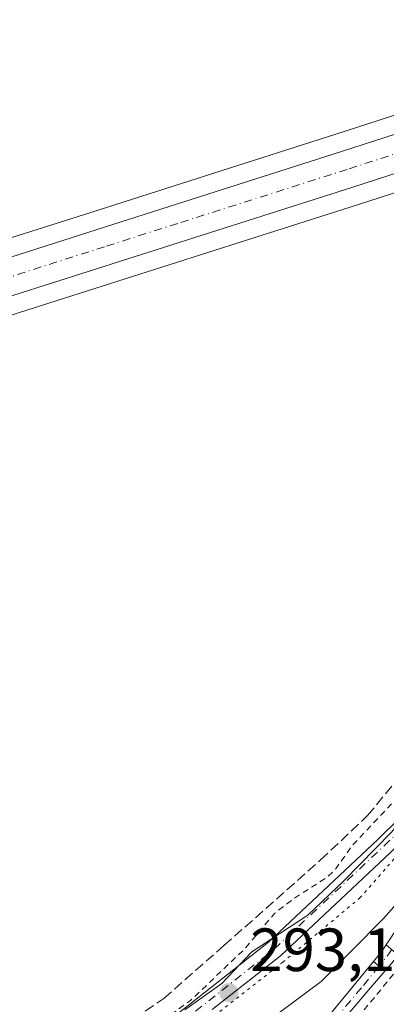
# Model space of a CAD drawing. Units: metres. Extents: x 597734 to 601196, y 4692104 to 4694466.
# Drawn here: x 600503 to 600563, y 4693615 to 4693776 of the extents above; entities that cross this region are included whole.
import ezdxf

# ---------------------------------------------------------------- set-up
doc = ezdxf.new("R2010")
doc.units = ezdxf.units.M
doc.header["$MEASUREMENT"] = 0
for name, pattern in [('DGN Style 2', [1.6480167562047852, 0.988810053722871, -0.6592067024819142]), ('DGN Style 3', [2.307223458686699, 1.648016756204785, -0.6592067024819142]), ('DGN Style 4', [2.6384748266838614, 1.318413404963828, -0.6592067024819142, 0.001648016756204785, -0.6592067024819142]), ('DGN Style 5', [1.1536117293433497, 0.4944050268614355, -0.6592067024819142])]:
    doc.linetypes.add(name, pattern=pattern)
for name, color, linetype, lineweight in [('Alambrada', 7, 'DGN Style 2', 0), ('Carretera de calzada única Cxs', 7, 'Continuous', 13), ('Carretera de calzada única eje', 7, 'DGN Style 4', 0), ('Corriente artificial Cxs', 4, 'Continuous', 13), ('Corriente artificial eje', 142, 'DGN Style 4', 0), ('Corriente artificial eje oculto', 21, 'DGN Style 4', 0), ('Corriente artificial lineal', 4, 'DGN Style 3', 13), ('Corriente artificial oculto Cxs', 21, 'Continuous', 13), ('Cultivos herbáceos CxS', 92, 'Continuous', 0), ('Cultivos leñosos CxS', 92, 'Continuous', 0), ('Curva de nivel auxiliar', 30, 'DGN Style 2', 0), ('Huerta CxS', 92, 'Continuous', 0), ('Núcleo urbano CxS', 7, 'Continuous', 0), ('Pista no pavimentada Cxs', 111, 'Continuous', 0), ('Pista no pavimentada eje', 91, 'DGN Style 4', 0), ('Puente lineal', 2, 'DGN Style 5', 0), ('Punto de cota en terreno', 7, 'Continuous', 0), ('Rótulo de punto de cota en terreno', 7, 'Continuous', 0), ('Suelo desnudo CxS', 253, 'Continuous', 0), ('Vía pecuaria CxS', 92, 'Continuous', 13), ('Vía pecuaria eje', 92, 'DGN Style 5', 0)]:
    doc.layers.add(name, color=color, linetype=linetype, lineweight=lineweight)
doc.styles.add('Style-Arial', font='txt')

# ---------------------------------------------------------------- blocks, each defined once
blk = doc.blocks.new('*U15')
at = {"layer": 'Suelo desnudo CxS', "color": 253, "linetype": 'Continuous', "lineweight": 0}
for points in [[(600680.7600999996, 4693735.0801, 293.3531999999978), (600663.4200999998, 4693725.030099999, 293.4146999999939), (600652.2100999998, 4693716.890100001, 293.465400000001), (600641.3501000004, 4693706.470100001, 293.4397000000026), (600631.4501999998, 4693695.8201, 293.3769999999931), (600625.5301000001, 4693689.770099999, 293.3616999999941), (600618.8000999996, 4693683.170100001, 293.366399999999), (600604.1002000002, 4693670.780099999, 293.3289999999979), (600595.6601, 4693663.7601, 293.5164999999979), (600593.9302000003, 4693661.780099999, 293.554999999993), (600591.2401000002, 4693658.700099999, 293.5197999999946), (600589.7100999998, 4693656.950099999, 293.459600000002), (600583.0100999996, 4693647.710100001, 293.2856999999931), (600570.7801000001, 4693630.9901, 293.2520999999979), (600564.7148000002, 4693622.696699999, 293.5218000000023), (600563.9200999998, 4693621.610099999, 293.4962999999989), (600562.5416000001, 4693619.9902, 293.4193999999989), (600559.5201000003, 4693616.440099999, 293.4581000000035), (600548.8701, 4693603.9101, 293.2036999999983)], [(600547.5100999996, 4693605.550100001, 293.2272999999986), (600557.8901000004, 4693618.170100001, 293.5139000000054), (600560.6962000001, 4693621.578299999, 293.4622999999993), (600561.9901000002, 4693623.1501, 293.5026000000071), (600562.7959000003, 4693624.3488, 293.4570999999996), (600567.2202000003, 4693630.9301, 293.3255999999965), (600580.0900999998, 4693650.0701, 293.3497000000062), (600587.4401000004, 4693659.5701, 293.5519000000059), (600588.6300999997, 4693660.920100001, 293.5788999999932), (600591.3101000005, 4693663.960100001, 293.6171000000031), (600593.4801000003, 4693666.440099999, 293.5755000000063), (600600.2901, 4693672.790100001, 293.5065999999933), (600617.1700999998, 4693686.370100001, 293.4738999999972), (600622.7702000003, 4693691.610099999, 293.4906000000047), (600629.0301000001, 4693697.8201, 293.4801000000007), (600639.1901000004, 4693709.020099999, 293.5418000000063), (600650.2801000001, 4693719.710100001, 293.5576000000001), (600662.3502000002, 4693728.210100001, 293.5617999999959), (600679.4801000003, 4693737.860099999, 293.3745999999956)]]:
    blk.add_polyline3d(points, dxfattribs=at)
blk = doc.blocks.new('5PATER')
at = {"layer": 'Cultivos leñosos CxS', "linetype": 'Continuous', "lineweight": 0}
h = blk.add_hatch(color=51, dxfattribs=at)
edge = h.paths.add_edge_path()
edge.add_ellipse((0, 0), major_axis=(-0.1095731443231308, -0.1110710700762829), ratio=0.9994222409660322, start_angle=0, end_angle=360)

msp = doc.modelspace()

# ---------------------------------------------------------------- linework, layer by layer
at = {"layer": 'Alambrada', "color": 7, "linetype": 'DGN Style 2', "lineweight": 0, "extrusion": (0.7740703459471705, -0.6330994984292567, 0.0003530068713035249), "elevation": -2506649.2879025, "flags": 128}
msp.add_lwpolyline([(4013430.087411818, 1178.699196018802), (4013380.285369693, 1179.980596098635), (4013380.06535474, 1180.012196100606)], dxfattribs=at)
at = {"layer": 'Carretera de calzada única Cxs', "color": 7, "linetype": 'Continuous', "lineweight": 13}
for points in [[(600471.0869000005, 4693727.521600001, 292.2480000000069), (600499.8201000001, 4693736.890100001, 292.2551999999997), (600515.3701, 4693741.860099999, 292.311400000006), (600555.4600999998, 4693754.6601, 292.2709000000032), (600610.6401000004, 4693772.530099999, 292.5666000000056), (600699.9600999998, 4693800.840100001, 293.0629000000045), (600733.4600999998, 4693810.940099999, 293.6429000000062), (600748.1108999997, 4693814.5308, 294.2339999999967)], [(600742.0739000002, 4693806.752499999, 293.926999999996), (600736.2001, 4693805.3201, 293.9005000000034), (600735.0500999996, 4693805.030099999, 293.9187999999995), (600723.8300999999, 4693801.710100001, 293.5872999999993), (600701.7801000001, 4693794.9801, 293.0742999999929), (600612.5100999996, 4693766.690099999, 292.7590000000055), (600557.3300999999, 4693748.8301, 292.1877999999998), (600501.6901000004, 4693731.0701, 292.1861000000063), (600415.2100999998, 4693702.850099999, 292.1126999999979), (600286.2600999996, 4693661.2301, 292.0219999999972), (600212.7100999998, 4693637.710100001, 292.1189000000013), (600125.7600999996, 4693609.5701, 292.7418999999936), (600093.3201000001, 4693599.690099999, 293.3381999999983), (600052.7100999998, 4693587.030099999, 294.2360999999946), (600033.1500000004, 4693581.290300001, 292.6633000000002), (600029.3602999998, 4693580.178300001, 292.5769)], [(600284.3901000004, 4693667.0701, 292.0908000000054), (600413.3300999999, 4693708.690099999, 292.1108999999997), (600454.8082999998, 4693722.214000001, 292.2139000000025), (600459.0838000001, 4693723.607999999, 292.2195000000065), (600460.9858999997, 4693724.2282, 292.2200000000012), (600462.8880000003, 4693724.848400001, 292.2243000000017), (600466.4537000004, 4693726.011, 292.2284000000073), (600469.6777999997, 4693727.062200001, 292.2388000000064), (600471.0869000005, 4693727.521600001, 292.2480000000069), (600499.8201000001, 4693736.890100001, 292.2551999999997), (600515.3701, 4693741.860099999, 292.311400000006), (600555.4600999998, 4693754.6601, 292.2709000000032), (600610.6401000004, 4693772.530099999, 292.5666000000056), (600699.9600999998, 4693800.840100001, 293.0629000000045)], [(600701.7801000001, 4693794.9801, 293.0742999999929), (600612.5100999996, 4693766.690099999, 292.7590000000055), (600557.3300999999, 4693748.8301, 292.1877999999998), (600501.6901000004, 4693731.0701, 292.1861000000063), (600415.2100999998, 4693702.850099999, 292.1126999999979), (600286.2600999996, 4693661.2301, 292.0219999999972)]]:
    msp.add_polyline3d(points, dxfattribs=at)
at = {"layer": 'Carretera de calzada única eje', "color": 7, "linetype": 'DGN Style 4', "lineweight": 0}
msp.add_polyline3d([(600751.0992999999, 4693812.113100001, 294.2050000000018), (600746.1101000002, 4693810.8935, 294.0890999999974), (600734.8201000001, 4693808.140100001, 293.8408000000054), (600734.2600999996, 4693807.9801, 293.8430999999982), (600728.6401000004, 4693806.3301, 293.7915999999968), (600711.8901000004, 4693801.280099999, 293.3963999999978), (600700.8701, 4693797.9101, 293.2206000000006), (600656.2100999998, 4693783.7601, 292.8212000000058), (600611.5701000001, 4693769.600099999, 292.6110999999946), (600583.9801000003, 4693760.6801, 292.3803999999946), (600556.3901000004, 4693751.7301, 292.3084999999992), (600528.5701000001, 4693742.850099999, 292.2451000000001), (600516.5708999997, 4693739.0229, 292.2632000000012), (600500.7600999996, 4693733.9801, 292.2385000000068), (600461.8603999997, 4693721.2894, 292.232999999993)], dxfattribs=at)
at = {"layer": 'Corriente artificial Cxs', "color": 4, "linetype": 'Continuous', "lineweight": 13, "extrusion": (0.01335378060805186, -0.01149189280018371, 0.9998447944272858), "elevation": -45625.42349189872, "flags": 128}
msp.add_lwpolyline([(600505.0663282275, 4693405.59197671), (600503.2205198806, 4693407.180181584)], dxfattribs=at)
at = {"layer": 'Corriente artificial Cxs', "color": 4, "linetype": 'Continuous', "lineweight": 13}
msp.add_polyline3d([(600562.5415000003, 4693619.9902, 293.4193999999989), (600559.5201000003, 4693616.440099999, 293.4581000000035), (600548.8701, 4693603.9101, 293.2036999999983), (600543.0100999996, 4693597.470100001, 293.2253000000055), (600541.3101000005, 4693598.550100001, 293.2483999999968), (600535.6101000002, 4693601.9801, 292.8757000000041), (600532.2001, 4693601.9001, 293.0443999999989), (600532.3901000004, 4693604.7501, 293.0976999999984), (600536.1700999998, 4693604.860099999, 292.9447999999975), (600543.5201000003, 4693601.050100001, 293.1123999999982), (600547.5100999996, 4693605.550100001, 293.2272999999986), (600557.8901000004, 4693618.170100001, 293.5139000000054), (600560.6961000003, 4693621.578299999, 293.4622999999993)], close=True, dxfattribs=at)
for points in [[(600532.3901000004, 4693604.7501, 293.0976999999984), (600536.1700999998, 4693604.860099999, 292.9447999999975), (600543.5201000003, 4693601.050100001, 293.1123999999982), (600547.5100999996, 4693605.550100001, 293.2272999999986), (600557.8901000004, 4693618.170100001, 293.5139000000054), (600560.6961000003, 4693621.578299999, 293.4622999999993)], [(600562.5415000003, 4693619.9902, 293.4193999999989), (600559.5201000003, 4693616.440099999, 293.4581000000035), (600548.8701, 4693603.9101, 293.2036999999983), (600543.0100999996, 4693597.470100001, 293.2253000000055), (600541.3101000005, 4693598.550100001, 293.2483999999968), (600535.6101000002, 4693601.9801, 292.8757000000041), (600532.2001, 4693601.9001, 293.0443999999989)]]:
    msp.add_polyline3d(points, dxfattribs=at)
at = {"layer": 'Corriente artificial eje', "color": 142, "linetype": 'DGN Style 4', "lineweight": 0}
msp.add_polyline3d([(600561.5899, 4693620.8091, 293.4560000000056), (600558.7242999999, 4693617.284700001, 293.4953999999998), (600550.9212999997, 4693607.965500001, 293.3983000000007), (600543.2814999997, 4693599.2788, 293.1601999999984)], dxfattribs=at)
at = {"layer": 'Corriente artificial eje oculto', "color": 21, "linetype": 'DGN Style 4', "lineweight": 0, "extrusion": (-0.6855921382722449, 0.5281910923802564, 0.5009766360514656), "elevation": 2067535.412393221, "flags": 128}
msp.add_lwpolyline([(-4084672.329834559, -1196464.855234653), (-4084670.935467516, -1196464.792031328), (-4084668.856648011, -1196464.900875079)], dxfattribs=at)
at = {"layer": 'Corriente artificial lineal', "color": 4, "linetype": 'DGN Style 3', "lineweight": 13}
msp.add_polyline3d([(600519.4151, 4693610.8573, 292.1635999999999), (600526.2943000002, 4693615.514000001, 292.1989999999932), (600536.1368000006, 4693624.192299999, 292.1223999999929), (600552.0118000006, 4693638.268200001, 292.1119999999937), (600559.7377000004, 4693645.570699999, 292.1827000000048), (600565.7702000003, 4693652.873199999, 292.252999999997), (600569.8976999996, 4693657.953199999, 292.2578000000067), (600579.5401, 4693666.540100001, 292.7909000000073), (600588.1460999995, 4693674.6984, 293.0918999999994), (600607.5930000005, 4693690.1766, 293.0176000000066), (600624.9232999999, 4693705.6547, 293.3080000000046), (600647.1482999995, 4693726.292300001, 293.2780999999959), (600657.4671, 4693739.256899999, 293.2546000000002), (600670.8285999997, 4693749.707900001, 292.5810999999958)], dxfattribs=at)
at = {"layer": 'Corriente artificial oculto Cxs', "color": 21, "linetype": 'Continuous', "lineweight": 13, "extrusion": (-0.3721365072509941, 0.2837061074410142, 0.8837563377830446), "elevation": 1108377.897109288, "flags": 128}
msp.add_lwpolyline([(-4096722.891426513, -2092633.925024917), (-4096724.925928551, -2092633.83890412), (-4096726.367736892, -2092633.936137278)], dxfattribs=at)
at = {"layer": 'Corriente artificial oculto Cxs', "color": 21, "linetype": 'Continuous', "lineweight": 13, "extrusion": (-0.195240645651381, 0.1199486716166219, 0.9733927298182579), "elevation": 446024.876851965, "flags": 128}
msp.add_lwpolyline([(-4313560.183389473, -1893418.188172226), (-4313558.84155724, -1893418.299456362), (-4313556.739676765, -1893418.635054404)], dxfattribs=at)
at = {"layer": 'Corriente artificial oculto Cxs', "color": 21, "linetype": 'Continuous', "lineweight": 13, "extrusion": (0.01335378060805186, -0.01149189280018371, 0.9998447944272858), "elevation": -45625.42349189872, "flags": 128}
msp.add_lwpolyline([(600505.0663282275, 4693405.59197671), (600503.2205198806, 4693407.180181584)], dxfattribs=at)
at = {"layer": 'Corriente artificial oculto Cxs', "color": 21, "linetype": 'Continuous', "lineweight": 13}
msp.add_polyline3d([(600564.7148000002, 4693622.696699999, 293.5218000000023), (600563.9200999998, 4693621.610099999, 293.4962999999989), (600562.5415000003, 4693619.9902, 293.4193999999989), (600560.6961000003, 4693621.578299999, 293.4622999999993), (600561.9901000002, 4693623.1501, 293.5026000000071), (600562.7959000003, 4693624.3488, 293.4570999999996)], close=True, dxfattribs=at)
at = {"layer": 'Cultivos herbáceos CxS', "color": 92, "linetype": 'Continuous', "lineweight": 0}
for points in [[(600753.7750000004, 4693806.518100001, 294.0215999999928), (600736.9151, 4693802.4091, 293.7890999999945), (600735.8457000004, 4693802.1369, 293.7697000000044), (600724.6935000002, 4693798.837099999, 293.3055000000023), (600702.6711999997, 4693792.115499999, 292.8902999999991), (600613.4250999996, 4693763.833100001, 292.3696999999956), (600558.2481000006, 4693745.974099999, 292.178700000004), (600502.6114999996, 4693728.215100001, 292.063599999994), (600416.1360999999, 4693699.9967, 292.0503999999929), (600287.1776999999, 4693658.3739, 291.9787000000069), (600213.6288999999, 4693634.8543, 292.0914000000048), (600157.3919000002, 4693616.654100001, 292.2905000000028)], [(600287.1776999999, 4693658.3739, 291.9787000000069), (600416.1360999999, 4693699.9967, 292.0503999999929), (600502.6114999996, 4693728.215100001, 292.063599999994), (600558.2481000006, 4693745.974099999, 292.178700000004), (600613.4250999996, 4693763.833100001, 292.3696999999956), (600702.6711999997, 4693792.115499999, 292.8902999999991)], [(600679.4801000003, 4693737.860099999, 293.3745999999956), (600662.3502000002, 4693728.210100001, 293.5617999999959), (600650.2801000001, 4693719.710100001, 293.5576000000001), (600639.1901000004, 4693709.020099999, 293.5418000000063), (600629.0301000001, 4693697.8201, 293.4801000000007), (600622.7702000003, 4693691.610099999, 293.4906000000047), (600617.1700999998, 4693686.370100001, 293.4738999999972), (600600.2901, 4693672.790100001, 293.5065999999933), (600593.4801000003, 4693666.440099999, 293.5755000000063), (600591.3101000005, 4693663.960100001, 293.6171000000031), (600588.6300999997, 4693660.920100001, 293.5788999999932), (600587.4401000004, 4693659.5701, 293.5519000000059), (600580.0900999998, 4693650.0701, 293.3497000000062), (600567.2202000003, 4693630.9301, 293.3255999999965), (600562.7959000003, 4693624.3488, 293.4570999999996), (600561.9901000002, 4693623.1501, 293.5026000000071), (600560.6962000001, 4693621.578299999, 293.4622999999993), (600557.8901000004, 4693618.170100001, 293.5139000000054), (600547.5100999996, 4693605.550100001, 293.2272999999986)], [(600679.4801000003, 4693737.860099999, 293.3745999999956), (600662.3502000002, 4693728.210100001, 293.5617999999959), (600650.2801000001, 4693719.710100001, 293.5576000000001), (600639.1901000004, 4693709.020099999, 293.5418000000063), (600629.0301000001, 4693697.8201, 293.4801000000007), (600622.7702000003, 4693691.610099999, 293.4906000000047), (600617.1700999998, 4693686.370100001, 293.4738999999972), (600600.2901, 4693672.790100001, 293.5065999999933), (600593.4801000003, 4693666.440099999, 293.5755000000063), (600591.3101000005, 4693663.960100001, 293.6171000000031), (600588.6300999997, 4693660.920100001, 293.5788999999932), (600587.4401000004, 4693659.5701, 293.5519000000059), (600580.0900999998, 4693650.0701, 293.3497000000062), (600567.2202000003, 4693630.9301, 293.3255999999965), (600562.7959000003, 4693624.3488, 293.4570999999996), (600561.9901000002, 4693623.1501, 293.5026000000071), (600560.6962000001, 4693621.578299999, 293.4622999999993), (600557.8901000004, 4693618.170100001, 293.5139000000054), (600547.5100999996, 4693605.550100001, 293.2272999999986)], [(600548.8701, 4693603.9101, 293.2036999999983), (600559.5201000003, 4693616.440099999, 293.4581000000035), (600562.5416000001, 4693619.9902, 293.4193999999989), (600563.9200999998, 4693621.610099999, 293.4962999999989), (600564.7148000002, 4693622.696699999, 293.5218000000023), (600570.7801000001, 4693630.9901, 293.2520999999979), (600583.0100999996, 4693647.710100001, 293.2856999999931), (600589.7100999998, 4693656.950099999, 293.459600000002), (600591.2401000002, 4693658.700099999, 293.5197999999946), (600593.9302000003, 4693661.780099999, 293.554999999993), (600595.6601, 4693663.7601, 293.5164999999979), (600604.1002000002, 4693670.780099999, 293.3289999999979), (600618.8000999996, 4693683.170100001, 293.366399999999), (600625.5301000001, 4693689.770099999, 293.3616999999941), (600631.4501999998, 4693695.8201, 293.3769999999931), (600641.3501000004, 4693706.470100001, 293.4397000000026), (600652.2100999998, 4693716.890100001, 293.465400000001), (600663.4200999998, 4693725.030099999, 293.4146999999939), (600680.7600999996, 4693735.0801, 293.3531999999978)], [(600680.7600999996, 4693735.0801, 293.3531999999978), (600663.4200999998, 4693725.030099999, 293.4146999999939), (600652.2100999998, 4693716.890100001, 293.465400000001), (600641.3501000004, 4693706.470100001, 293.4397000000026), (600631.4501999998, 4693695.8201, 293.3769999999931), (600625.5301000001, 4693689.770099999, 293.3616999999941), (600618.8000999996, 4693683.170100001, 293.366399999999), (600604.1002000002, 4693670.780099999, 293.3289999999979), (600595.6601, 4693663.7601, 293.5164999999979), (600593.9302000003, 4693661.780099999, 293.554999999993), (600591.2401000002, 4693658.700099999, 293.5197999999946), (600589.7100999998, 4693656.950099999, 293.459600000002), (600583.0100999996, 4693647.710100001, 293.2856999999931), (600570.7801000001, 4693630.9901, 293.2520999999979), (600564.7148000002, 4693622.696699999, 293.5218000000023), (600563.9200999998, 4693621.610099999, 293.4962999999989), (600562.5416000001, 4693619.9902, 293.4193999999989), (600559.5201000003, 4693616.440099999, 293.4581000000035), (600548.8701, 4693603.9101, 293.2036999999983)]]:
    msp.add_polyline3d(points, dxfattribs=at)
at = {"layer": 'Curva de nivel auxiliar', "color": 30, "linetype": 'DGN Style 2', "lineweight": 0, "elevation": 292.5, "flags": 128}
msp.add_lwpolyline([(600089.7737999996, 4693548.817500001), (600088.9199999999, 4693548.940099999), (600086.8600000005, 4693550.0001), (600081.7051999997, 4693546.271600001), (600073.2385999998, 4693546.800799999), (600068.4759999998, 4693550.240300001), (600068.2115000002, 4693557.1195), (600060.8031000001, 4693561.3529), (600058.9510000005, 4693563.734099999), (600069.2697999999, 4693564.263300001), (600078.7948000003, 4693563.469500001), (600092.0700000003, 4693565.020099999), (600101.5899999999, 4693564.9801), (600108.9900000002, 4693566.4001), (600118.2300000006, 4693566.5701), (600125.9299999997, 4693568.370100001), (600134.8899999997, 4693568.8301), (600142.5, 4693568.2601), (600155.7300000006, 4693570.0701), (600166.2999999998, 4693572.1801), (600169.9199999999, 4693572.3101), (600174.3099999996, 4693573.220100001), (600182.3099999996, 4693574.0801), (600187.2100000001, 4693574.1801), (600194.2599999999, 4693575.460100001), (600213.2199999997, 4693576.4801), (600219.6600000003, 4693575.9301), (600234.8200000003, 4693576.420100001), (600241.8200000003, 4693575.210100001), (600249.6100000005, 4693574.520099999), (600258.8099999996, 4693572.4101), (600268.3899999997, 4693571.460100001), (600280.5, 4693571.0101), (600292.5899999999, 4693568.190099999), (600297.9900000002, 4693568.540100001), (600301.6299999999, 4693571.0001), (600303.0899999999, 4693571.600099999), (600303.3200000003, 4693571.340100001), (600302.9299999997, 4693570.2401), (600300.4600000001, 4693566.880100001), (600300.29, 4693566.2301), (600300.9400000004, 4693565.420100001), (600303.25, 4693564.300100001), (600310.6200000001, 4693562.460100001), (600316.29, 4693560.550100001), (600320.6600000003, 4693559.590100001), (600332.1600000003, 4693554.690099999), (600338.9100000003, 4693552.960100001), (600343.8099999996, 4693551.3101), (600350.0700000003, 4693548.170100001), (600354.9800000006, 4693546.190099999), (600360.5999999996, 4693545.0101), (600364.4100000003, 4693543.840100001), (600374.0999999996, 4693542.620100001), (600383.5099999999, 4693542.630100001), (600387.9600000001, 4693543.540100001), (600395.9699999997, 4693546.540100001), (600401.6500000004, 4693547.6601), (600404.2100000001, 4693548.5701), (600405.8399999999, 4693549.050100001), (600407.9000000004, 4693550.1801), (600410.3300000001, 4693552.880100001), (600411.4500000002, 4693552.290100001), (600412.2999999998, 4693550.210100001), (600414.04, 4693549.970100001), (600420.75, 4693552.030099999), (600421.2100000001, 4693552.700099999), (600420.7000000002, 4693553.7301), (600420.7300000006, 4693554.340100001), (600421.6699999999, 4693555.3201), (600422.5700000003, 4693555.7401), (600424.3700000001, 4693555.790100001), (600426.3600000005, 4693554.620100001), (600428.2100000001, 4693555.200099999), (600429.2199999997, 4693556.2301), (600428.04, 4693557.290100001), (600427.8099999996, 4693558.190099999), (600428.1600000003, 4693559.0701), (600429.2999999998, 4693560.100099999), (600430.2599999999, 4693560.460100001), (600431.4900000002, 4693560.380100001), (600432.9100000003, 4693558.710100001), (600433.6600000003, 4693558.450099999), (600434.6100000005, 4693558.630100001), (600440.1299999999, 4693562.940099999), (600445.5899999999, 4693564.640100001), (600450.1299999999, 4693567.8301), (600453.7000000002, 4693568.9801), (600463.3499999996, 4693573.800100001), (600466.54, 4693576.130100001), (600475.7000000002, 4693584.220100001), (600482.0700000003, 4693588.780099999), (600491.2400000002, 4693593.880100001), (600496.1100000005, 4693594.770099999), (600501.7199999997, 4693596.640100001), (600504.7699999996, 4693597.9101), (600511.5999999996, 4693601.4901), (600515.3799999999, 4693603.8201), (600520.2400000002, 4693607.7501), (600530.7300000006, 4693615.2301), (600539.5499999998, 4693623.6501), (600544.5, 4693629.520099999), (600547.6799999997, 4693631.9801), (600553.0499999998, 4693635.390100001), (600554.3399999999, 4693636.600099999), (600557.2400000002, 4693640.6801), (600564.1699999999, 4693648.0001), (600565.7300000006, 4693650.620100001), (600566.7100000001, 4693653.880100001), (600567.5199999996, 4693655.440099999), (600572.4800000006, 4693661.420100001), (600575.0499999998, 4693665.200099999), (600576.4100000003, 4693668.0801), (600576.5199999996, 4693670.2501), (600575.7400000002, 4693671.700099999), (600571.9500000002, 4693675.2501), (600570.4800000006, 4693677.120100001), (600569.79, 4693679.130100001), (600569.9699999997, 4693681.3101), (600571.8399999999, 4693685.950099999), (600576.4299999997, 4693694.0601), (600580.0800000001, 4693701.420100001), (600582.5199999996, 4693704.7501), (600587.5599999996, 4693710.4801), (600595.54, 4693716.9001), (600600.3899999997, 4693723.100099999), (600607.1600000003, 4693730.100099999), (600610.0999999996, 4693732.2501), (600616.6900000004, 4693735.5701), (600620.5999999996, 4693738.270099999), (600624.4600000001, 4693740.030099999), (600628.29, 4693742.610099999), (600631.6799999997, 4693745.6601), (600632.8163000002, 4693747.646400001)], dxfattribs=at)
at = {"layer": 'Huerta CxS', "color": 92, "linetype": 'Continuous', "lineweight": 0}
for points in [[(600284.8985000001, 4693944.2711, 291.9303000000073), (600345.2236000003, 4693945.329500001, 292.2982000000048), (600344.8278000001, 4693911.081300001, 292.8874999999971), (600362.2903000005, 4693905.7897, 292.3527000000031), (600376.0486000003, 4693891.5021, 292.0924999999988), (600514.1615000004, 4693888.8563, 292.1227000000072), (600555.4364999998, 4693935.4231, 292.6345000000001), (600597.2407000001, 4693904.7313, 292.6150999999954), (600603.0615999997, 4693893.618799999, 292.0817999999999), (600605.7073999997, 4693867.6896, 292.0488999999943), (600599.8865999999, 4693852.343699999, 292.1242999999959), (600619.4315999999, 4693778.4637, 292.0736999999936), (600609.7247000001, 4693775.3871, 292.0570000000007), (600554.5417, 4693757.516100001, 291.9024999999965), (600517.0279000001, 4693745.538100001, 291.9471000000049), (600514.4574999996, 4693744.717900001, 291.9404000000068), (600498.8985000001, 4693739.745100001, 291.9581000000035), (600412.4042999997, 4693711.5437, 291.8307999999961), (600305.4400000004, 4693677.017100001, 291.7017999999953)], [(600619.4315999999, 4693778.4637, 292.0736999999936), (600609.7247000001, 4693775.3871, 292.0570000000007), (600554.5417, 4693757.516100001, 291.9024999999965), (600517.0279000001, 4693745.538100001, 291.9471000000049), (600514.4574999996, 4693744.717900001, 291.9404000000068), (600498.8985000001, 4693739.745100001, 291.9581000000035), (600412.4042999997, 4693711.5437, 291.8307999999961), (600305.4400000004, 4693677.017100001, 291.7017999999953), (600283.4720999999, 4693669.926300001, 291.7753999999986), (600211.7544999998, 4693646.9757, 291.8340000000026)]]:
    msp.add_polyline3d(points, dxfattribs=at)
at = {"layer": 'Núcleo urbano CxS', "color": 7, "linetype": 'Continuous', "lineweight": 0}
for points in [[(600753.7750000004, 4693806.518100001, 294.0215999999928), (600736.9151, 4693802.4091, 293.7890999999945), (600735.8457000004, 4693802.1369, 293.7697000000044), (600724.6935000002, 4693798.837099999, 293.3055000000023), (600702.6711999997, 4693792.115499999, 292.8902999999991), (600613.4250999996, 4693763.833100001, 292.3696999999956), (600558.2481000006, 4693745.974099999, 292.178700000004), (600502.6114999996, 4693728.215100001, 292.063599999994), (600416.1360999999, 4693699.9967, 292.0503999999929), (600287.1776999999, 4693658.3739, 291.9787000000069), (600213.6288999999, 4693634.8543, 292.0914000000048), (600157.3919000002, 4693616.654100001, 292.2905000000028)], [(600305.4400000004, 4693677.017100001, 291.7017999999953), (600412.4042999997, 4693711.5437, 291.8307999999961), (600498.8985000001, 4693739.745100001, 291.9581000000035), (600514.4574999996, 4693744.717900001, 291.9404000000068), (600517.0279000001, 4693745.538100001, 291.9471000000049), (600554.5417, 4693757.516100001, 291.9024999999965), (600609.7247000001, 4693775.3871, 292.0570000000007), (600619.4315999999, 4693778.4637, 292.0736999999936), (600699.0739000002, 4693803.7061, 292.4968999999983)], [(600702.6711999997, 4693792.115499999, 292.8902999999991), (600613.4250999996, 4693763.833100001, 292.3696999999956), (600558.2481000006, 4693745.974099999, 292.178700000004), (600502.6114999996, 4693728.215100001, 292.063599999994), (600416.1360999999, 4693699.9967, 292.0503999999929), (600287.1776999999, 4693658.3739, 291.9787000000069)], [(600619.4315999999, 4693778.4637, 292.0736999999936), (600609.7247000001, 4693775.3871, 292.0570000000007), (600554.5417, 4693757.516100001, 291.9024999999965), (600517.0279000001, 4693745.538100001, 291.9471000000049), (600514.4574999996, 4693744.717900001, 291.9404000000068), (600498.8985000001, 4693739.745100001, 291.9581000000035), (600412.4042999997, 4693711.5437, 291.8307999999961), (600305.4400000004, 4693677.017100001, 291.7017999999953), (600283.4720999999, 4693669.926300001, 291.7753999999986), (600211.7544999998, 4693646.9757, 291.8340000000026)]]:
    msp.add_polyline3d(points, dxfattribs=at)
at = {"layer": 'Pista no pavimentada Cxs', "color": 111, "linetype": 'Continuous', "lineweight": 0}
for points in [[(600753.4858999997, 4693809.535399999, 294.2707999999984), (600752.4937000005, 4693808.559900001, 294.2513000000035), (600750.9844000004, 4693807.2587, 294.1799000000028), (600749.8653999995, 4693806.243799999, 294.1045000000013), (600748.0262000002, 4693804.1776, 294.007500000007), (600742.4817000004, 4693797.246900001, 293.8840999999957), (600738.3005999997, 4693791.564900001, 293.8791999999958), (600732.5618000003, 4693785.934400001, 293.9149000000034), (600725.5025000004, 4693780.051700001, 294.0485999999946), (600715.5431000004, 4693772.529200001, 293.7318999999989), (600698.9441000001, 4693759.2075, 293.9043999999994), (600683.9901000002, 4693747.223300001, 293.8117999999959), (600675.7166999998, 4693741.283399999, 294.4458000000013), (600667.1793000001, 4693734.853900001, 294.0771999999997), (600649.3409000002, 4693720.393200001, 293.5571000000054), (600633.0899, 4693705.936100001, 293.5844999999972), (600619.4490999999, 4693692.824100001, 293.574099999998), (600604.5297999998, 4693678.963, 293.5460000000021), (600588.8908000002, 4693663.7466, 293.6025999999983), (600582.5965999998, 4693657.345600001, 293.514599999995), (600577.3436000004, 4693653.1262, 293.4388999999938), (600563.4726999998, 4693639.493000001, 293.1460999999982), (600545.4216999998, 4693622.503799999, 293.1532000000007), (600534.2414999995, 4693613.677400001, 293.1303999999946)], [(600528.4767000005, 4693612.9484, 292.9618999999948), (600543.4605, 4693624.777799999, 292.9741999999969), (600561.3929000003, 4693641.655400001, 292.9545000000071), (600575.3477999996, 4693655.370999999, 293.3928000000014), (600580.5807999996, 4693659.5744, 293.4970999999932), (600586.7750000004, 4693665.873600001, 293.6478000000061), (600602.4626000002, 4693681.1372, 293.523199999996), (600617.3885000005, 4693695.0045, 293.7795999999944), (600631.0526999999, 4693708.1391, 294.1073000000033), (600647.3982999995, 4693722.680400001, 293.6192000000011), (600665.3317, 4693737.2181, 294.6389000000054)], [(600528.4767000005, 4693612.9484, 292.9618999999948), (600543.4605, 4693624.777799999, 292.9741999999969), (600561.3929000003, 4693641.655400001, 292.9545000000071), (600575.3477999996, 4693655.370999999, 293.3928000000014), (600580.5807999996, 4693659.5744, 293.4970999999932), (600586.7750000004, 4693665.873600001, 293.6478000000061), (600602.4626000002, 4693681.1372, 293.523199999996), (600617.3885000005, 4693695.0045, 293.7795999999944), (600631.0526999999, 4693708.1391, 294.1073000000033), (600647.3982999995, 4693722.680400001, 293.6192000000011), (600665.3317, 4693737.2181, 294.6389000000054)], [(600667.1793000001, 4693734.853900001, 294.0771999999997), (600649.3409000002, 4693720.393200001, 293.5571000000054), (600633.0899, 4693705.936100001, 293.5844999999972), (600619.4490999999, 4693692.824100001, 293.574099999998), (600604.5297999998, 4693678.963, 293.5460000000021), (600588.8908000002, 4693663.7466, 293.6025999999983), (600582.5965999998, 4693657.345600001, 293.514599999995), (600577.3436000004, 4693653.1262, 293.4388999999938), (600563.4726999998, 4693639.493000001, 293.1460999999982), (600545.4216999998, 4693622.503799999, 293.1532000000007), (600534.2414999995, 4693613.677400001, 293.1303999999946)]]:
    msp.add_polyline3d(points, dxfattribs=at)
at = {"layer": 'Pista no pavimentada eje', "color": 91, "linetype": 'DGN Style 4', "lineweight": 0}
msp.add_polyline3d([(600529.3597999997, 4693611.7345, 293.0699000000022), (600544.4411000004, 4693623.640799999, 293.0801999999967), (600562.4327999996, 4693640.574200001, 293.078800000003), (600576.3457000004, 4693654.248600001, 293.4287999999942), (600581.5887000002, 4693658.460000001, 293.5209999999934), (600587.8328999998, 4693664.8101, 293.6049000000057), (600603.4961999999, 4693680.050100001, 293.5405000000028), (600618.4188000001, 4693693.9143, 293.6748999999982), (600632.0713000001, 4693707.037599999, 293.7063000000053), (600648.3696, 4693721.536800001, 293.6002000000008), (600666.2555000001, 4693736.036, 294.3497999999963), (600674.8279999997, 4693742.491900001, 294.4444999999978), (600683.0829999996, 4693748.418600001, 293.7341000000015), (600698.0055999998, 4693760.377699999, 293.784799999994), (600714.6213999996, 4693773.7128, 293.7188000000024), (600724.5697999997, 4693781.227, 293.8701000000001), (600731.5548, 4693787.047800001, 293.8165000000009), (600737.164, 4693792.551100001, 293.7798000000039), (600741.2915000003, 4693798.160300001, 293.8674000000028), (600746.7948000003, 4693805.0395, 293.9842000000062), (600751.0992999999, 4693812.113100001, 294.2050000000018)], dxfattribs=at)
at = {"layer": 'Puente lineal', "color": 2, "linetype": 'DGN Style 5', "lineweight": 0, "extrusion": (-0.009307923276579465, 0.008010140321033093, 0.9999245972653713), "elevation": 32300.37632016635, "flags": 128}
msp.add_lwpolyline([(600537.4131396436, 4693513.423589344), (600539.2587380122, 4693511.835438394)], dxfattribs=at)
at = {"layer": 'Suelo desnudo CxS', "color": 253, "linetype": 'Continuous', "lineweight": 0}
for points in [[(600679.4801000003, 4693737.860099999, 293.3745999999956), (600662.3502000002, 4693728.210100001, 293.5617999999959), (600650.2801000001, 4693719.710100001, 293.5576000000001), (600639.1901000004, 4693709.020099999, 293.5418000000063), (600629.0301000001, 4693697.8201, 293.4801000000007), (600622.7702000003, 4693691.610099999, 293.4906000000047), (600617.1700999998, 4693686.370100001, 293.4738999999972), (600600.2901, 4693672.790100001, 293.5065999999933), (600593.4801000003, 4693666.440099999, 293.5755000000063), (600591.3101000005, 4693663.960100001, 293.6171000000031), (600588.6300999997, 4693660.920100001, 293.5788999999932), (600587.4401000004, 4693659.5701, 293.5519000000059), (600580.0900999998, 4693650.0701, 293.3497000000062), (600567.2202000003, 4693630.9301, 293.3255999999965), (600562.7959000003, 4693624.3488, 293.4570999999996), (600561.9901000002, 4693623.1501, 293.5026000000071), (600560.6962000001, 4693621.578299999, 293.4622999999993), (600557.8901000004, 4693618.170100001, 293.5139000000054), (600547.5100999996, 4693605.550100001, 293.2272999999986)], [(600680.7600999996, 4693735.0801, 293.3531999999978), (600663.4200999998, 4693725.030099999, 293.4146999999939), (600652.2100999998, 4693716.890100001, 293.465400000001), (600641.3501000004, 4693706.470100001, 293.4397000000026), (600631.4501999998, 4693695.8201, 293.3769999999931), (600625.5301000001, 4693689.770099999, 293.3616999999941), (600618.8000999996, 4693683.170100001, 293.366399999999), (600604.1002000002, 4693670.780099999, 293.3289999999979), (600595.6601, 4693663.7601, 293.5164999999979), (600593.9302000003, 4693661.780099999, 293.554999999993), (600591.2401000002, 4693658.700099999, 293.5197999999946), (600589.7100999998, 4693656.950099999, 293.459600000002), (600583.0100999996, 4693647.710100001, 293.2856999999931), (600570.7801000001, 4693630.9901, 293.2520999999979), (600564.7148000002, 4693622.696699999, 293.5218000000023), (600563.9200999998, 4693621.610099999, 293.4962999999989), (600562.5416000001, 4693619.9902, 293.4193999999989), (600559.5201000003, 4693616.440099999, 293.4581000000035), (600548.8701, 4693603.9101, 293.2036999999983)]]:
    msp.add_polyline3d(points, dxfattribs=at)
at = {"layer": 'Vía pecuaria CxS', "color": 92, "linetype": 'Continuous', "lineweight": 13}
for points in [[(600529.7403999995, 4693613.6271, 292.957899999994), (600535.8098999998, 4693617.983899999, 293.0188999999955), (600540.7104000002, 4693623.181299999, 292.9471000000049), (600549.9111000003, 4693629.197000001, 293.0464999999967), (600555.8090000004, 4693634.858700001, 292.9921000000031), (600563.5942000002, 4693642.761700001, 293.0580999999947), (600567.8405999999, 4693647.833699999, 293.107799999998), (600570.8338000001, 4693654.3474, 293.0988999999972), (600573.5130000003, 4693658.7488, 293.1052999999956), (600577.8671000004, 4693663.7575, 293.4369000000006), (600582.3494999995, 4693669.065500001, 294.0008999999991), (600589.4270000001, 4693676.4966, 293.4211000000068), (600597.8020000001, 4693683.6917, 293.5745000000024), (600614.198, 4693695.133199999, 293.614499999996), (600626.2297, 4693707.636299999, 295.1404999999941), (600634.0148999998, 4693714.3597, 295.1744999999937), (600638.3793000003, 4693719.431700001, 293.8028999999952), (600642.1823000005, 4693724.846000001, 293.2621000000072), (600646.3080000002, 4693729.248400001, 293.2351999999955), (600656.6501000002, 4693737.198200001, 293.4455000000016), (600659.5401, 4693739.2282, 294.3420999999944), (600660.1841000002, 4693739.680199999, 294.7116999999998), (600663.8740999997, 4693741.694, 296.9600999999966), (600665.4941999996, 4693742.5781, 297.841499999995)], [(600529.7403999995, 4693613.6271, 292.957899999994), (600535.8098999998, 4693617.983899999, 293.0188999999955), (600540.7104000002, 4693623.181299999, 292.9471000000049), (600549.9111000003, 4693629.197000001, 293.0464999999967), (600555.8090000004, 4693634.858700001, 292.9921000000031), (600563.5942000002, 4693642.761700001, 293.0580999999947), (600567.8405999999, 4693647.833699999, 293.107799999998), (600570.8338000001, 4693654.3474, 293.0988999999972), (600573.5130000003, 4693658.7488, 293.1052999999956), (600577.8671000004, 4693663.7575, 293.4369000000006), (600582.3494999995, 4693669.065500001, 294.0008999999991), (600589.4270000001, 4693676.4966, 293.4211000000068), (600597.8020000001, 4693683.6917, 293.5745000000024), (600614.198, 4693695.133199999, 293.614499999996), (600626.2297, 4693707.636299999, 295.1404999999941), (600634.0148999998, 4693714.3597, 295.1744999999937), (600638.3793000003, 4693719.431700001, 293.8028999999952), (600642.1823000005, 4693724.846000001, 293.2621000000072), (600646.3080000002, 4693729.248400001, 293.2351999999955), (600656.6501000002, 4693737.198200001, 293.4455000000016), (600659.5401, 4693739.2282, 294.3420999999944), (600660.1841000002, 4693739.680199999, 294.7116999999998), (600663.8740999997, 4693741.694, 296.9600999999966), (600665.4941999996, 4693742.5781, 297.841499999995)], [(600670.0026000004, 4693734.046499999, 293.9275999999954), (600657.8302999996, 4693727.426700001, 293.6218999999983), (600645.2994999997, 4693716.035399999, 293.5206999999937), (600634.0366000002, 4693706.3599, 293.5739000000031), (600628.8465, 4693699.282600001, 293.4860000000044), (600616.2642999999, 4693686.858200001, 293.4841000000015), (600601.6376, 4693675.220100001, 293.5528000000049), (600590.164, 4693666.3695, 293.6068999999989), (600577.1775000002, 4693650.649499999, 293.4009999999981), (600570.8113000002, 4693638.2611, 293.3997999999993), (600562.3183000004, 4693628.667500001, 293.4554000000062), (600552.0953000003, 4693618.287599999, 293.4928000000073), (600541.2470000006, 4693610.200800001, 293.2709000000032)], [(600670.0026000004, 4693734.046499999, 293.9275999999954), (600657.8302999996, 4693727.426700001, 293.6218999999983), (600645.2994999997, 4693716.035399999, 293.5206999999937), (600634.0366000002, 4693706.3599, 293.5739000000031), (600628.8465, 4693699.282600001, 293.4860000000044), (600616.2642999999, 4693686.858200001, 293.4841000000015), (600601.6376, 4693675.220100001, 293.5528000000049), (600590.164, 4693666.3695, 293.6068999999989), (600577.1775000002, 4693650.649499999, 293.4009999999981), (600570.8113000002, 4693638.2611, 293.3997999999993), (600562.3183000004, 4693628.667500001, 293.4554000000062), (600552.0953000003, 4693618.287599999, 293.4928000000073), (600541.2470000006, 4693610.200800001, 293.2709000000032)]]:
    msp.add_polyline3d(points, dxfattribs=at)
at = {"layer": 'Vía pecuaria eje', "color": 92, "linetype": 'DGN Style 5', "lineweight": 0}
msp.add_polyline3d([(600319.8174999999, 4693555.2893, 293.3515999999945), (600343.1053999999, 4693547.356899999, 293.2531000000017), (600364.9532000005, 4693541.6753, 293.1402999999991), (600384.1745999996, 4693541.076199999, 293.1071999999986), (600403.4104000004, 4693545.2437, 293.2866999999969), (600428.8170999996, 4693553.1677, 293.0497999999934), (600461.0920000002, 4693570.1088, 293.2019), (600485.9639999997, 4693585.4542, 293.1774000000005), (600511.9017000003, 4693598.673800001, 293.1432999999961), (600530.9408999998, 4693609.783600001, 293.1478000000061), (600545.7626, 4693621.428500001, 293.1540999999997), (600558.4601999996, 4693632.0189, 293.1922999999952), (600565.8744000001, 4693640.485200001, 293.2051000000066), (600573.8152000001, 4693652.6457, 293.396900000007), (600585.9764, 4693666.933499999, 293.7271000000038), (600614.5552000003, 4693691.2882, 293.6258999999991), (600626.7240000004, 4693705.0362, 294.2694000000047), (600657.4238999998, 4693732.549500001, 293.5078999999969), (600689.1705, 4693756.373000001, 293.8018000000012)], dxfattribs=at)

# ---------------------------------------------------------------- block references
at = {"layer": 'Punto de cota en terreno', "color": 7, "linetype": 'Continuous', "lineweight": 0, "xscale": 10, "yscale": 10, "zscale": 10}
msp.add_blockref('5PATER', (600536.9400000004, 4693616.480000001, 293.1399999999995), dxfattribs=at)
at = {"layer": 'Suelo desnudo CxS', "color": 253, "linetype": 'Continuous', "lineweight": 0}
msp.add_blockref('*U15', (0, 0), dxfattribs=at)

# ---------------------------------------------------------------- texts
at = {"layer": 'Rótulo de punto de cota en terreno', "color": 7, "linetype": 'Continuous', "lineweight": 0, "style": 'Style-Arial'}
msp.add_text('293,14', height=7.000000000000002, dxfattribs=at).set_placement((600540.4677999998, 4693620.0078))

doc.saveas('drawing.dxf')
